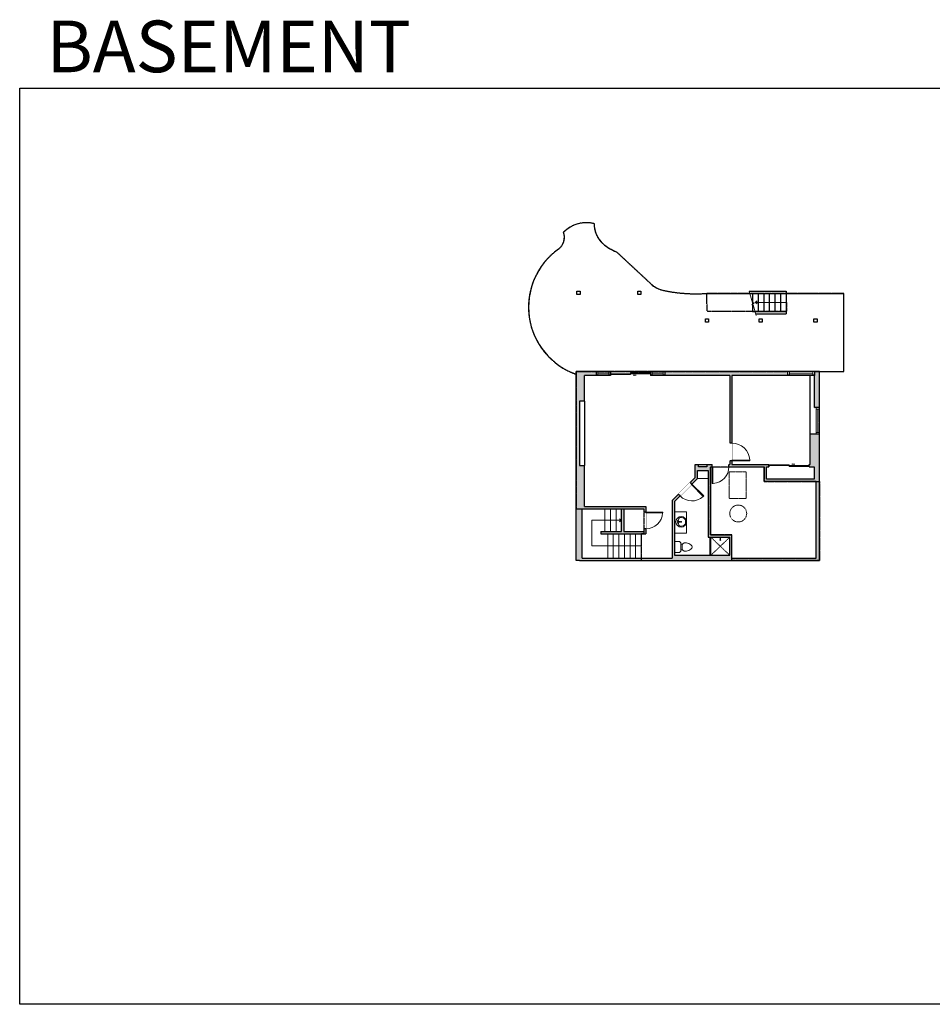
# Model space of a CAD drawing. Units: inches. Extents: x -1876 to 4124, y -3242 to -1480.
# Drawn here: x -1876 to -243, y -3242 to -1480 of the extents above; entities that cross this region are included whole.
import ezdxf

# ---------------------------------------------------------------- set-up
doc = ezdxf.new("R2010")
doc.units = ezdxf.units.IN
doc.linetypes.add('Dash', pattern=[0.23622, 0.11811, -0.11811])
doc.layers.get('0').update_dxf_attribs({"color": 255})
doc.layers.get('Defpoints').update_dxf_attribs({"color": 6, "linetype": 'Dash'})
for name, color, linetype, lineweight in [('A-DOOR&WINDOWS', 4, 'Continuous', 9), ('A-OBJECT', 2, 'Continuous', 9), ('A-STAIRS', 1, 'Continuous', 15)]:
    doc.layers.add(name, color=color, linetype=linetype, lineweight=lineweight)
doc.layers.add('A-WALL', color=252, linetype='Continuous')
doc.styles.get("Standard").update_dxf_attribs({"font": 'arial.ttf'})

# ---------------------------------------------------------------- blocks, each defined once
blk = doc.blocks.new('*U172')
blk.add_wipeout([(0, 30), (0, -195), (1321, -195), (1321, 30)]).dxf.layer = 'A-DOOR&WINDOWS'
at = {"color": 0, "linetype": 'ByBlock', "lineweight": -2, "transparency": 33554687}
blk.add_lwpolyline([(51, 1319), (0, 1319), (0, 0), (51, 0)], close=True, dxfattribs=at)
blk.add_arc((0, 0), 1321, 0, 86.82115, dxfattribs=at)
at = {"layer": 'A-WALL', "transparency": 33554687}
for points in [[(0, 0), (0, -165)], [(1321, 0), (1321, -165)]]:
    blk.add_lwpolyline(points, dxfattribs=at)
blk = doc.blocks.new('*U168')
blk.add_wipeout([(0, 30), (0, -195), (1238, -195), (1238, 30)]).dxf.layer = 'A-DOOR&WINDOWS'
at = {"color": 0, "linetype": 'ByBlock', "lineweight": -2, "transparency": 33554687}
blk.add_lwpolyline([(51, 1237), (0, 1237), (0, 0), (51, 0)], close=True, dxfattribs=at)
blk.add_arc((0, 0), 1238, 0, 86.82115, dxfattribs=at)
at = {"layer": 'A-WALL', "transparency": 33554687}
for points in [[(0, 0), (0, -165)], [(1238, 0), (1238, -165)]]:
    blk.add_lwpolyline(points, dxfattribs=at)
blk = doc.blocks.new('*U250')
at = {"color": 252}
blk.add_wipeout([(25.6, 0), (25.6, -7), (0, -7), (0, 0)], dxfattribs=at)
at = {"color": 4}
for points in [[(3, -6), (3, -3.7), (3, -3.7), (3, -2.3), (3, -2.3), (3, 0), (0, 0), (0, -6)], [(22.6, -6), (22.6, -3.7), (22.6, -3.7), (22.6, -2.3), (22.6, -2.3), (22.6, 0), (25.6, 0), (25.6, -6)]]:
    blk.add_lwpolyline(points, close=True, dxfattribs=at)
at = {"color": 9}
for points in [[(3, 0), (22.6, 0)], [(3, -6), (22.6, -6)]]:
    blk.add_lwpolyline(points, dxfattribs=at)
blk.add_lwpolyline([(3, -3), (22.6, -3), (22.6, -3), (3, -3)], close=True, dxfattribs=at)
at = {"layer": 'A-WALL'}
for points in [[(0, 0), (0, -7)], [(25.6, 0), (25.6, -7)]]:
    blk.add_lwpolyline(points, dxfattribs=at)
blk = doc.blocks.new('*U82')
at = {"layer": 'A-DOOR&WINDOWS', "transparency": 33554687}
blk.add_hatch(color=9, dxfattribs=at).paths.add_polyline_path([(14, 12.2), (14, 13.2), (11, 12.7)], flags=0)
at = {"layer": 'A-DOOR&WINDOWS', "color": 9, "transparency": 33554687}
for p, q in [((14, 13.2), (11, 12.7)), ((23, 12.7), (11, 12.7)), ((11, 12.7), (14, 12.2)), ((14, 12.2), (14, 13.2))]:
    blk.add_line(p, q, dxfattribs=at)
at = {"layer": 'A-DOOR&WINDOWS', "color": 0, "linetype": 'ByBlock', "lineweight": -2, "transparency": 33554687}
for points in [[(-79.9, 9.9), (-79.9, 6.6), (0, 6.6), (0, 9.9)], [(0, 6.6), (0, 3.2), (79.9, 3.2), (79.9, 6.6)]]:
    blk.add_lwpolyline(points, close=True, dxfattribs=at)
at = {"layer": 'A-WALL', "transparency": 33554687}
for points in [[(-79.9, 2.1), (-79.9, 11)], [(79.9, 2.1), (79.9, 11)]]:
    blk.add_lwpolyline(points, dxfattribs=at)
blk = doc.blocks.new('*U251')
at = {"color": 0, "linetype": 'ByBlock', "lineweight": -2}
for p, q in [((-35.1, 46.1), (53.2, 46.1)), ((53.2, 46.1), (53.2, 0)), ((53.2, 0), (0, 0))]:
    blk.add_line(p, q, dxfattribs=at)
at = {"color": 0, "linetype": 'ByBlock', "lineweight": -2, "transparency": 33554687}
blk.add_lwpolyline([(3.5, 2.7), (0, 0), (3.5, -2.7)], dxfattribs=at)
blk = doc.blocks.new('blocks$0$Toilet-Domestic-2D - Toilet-Domestic-2D-1228486-SUBSTRUCTURE Copy 1')
at = {"layer": 'A-OBJECT', "color": 0, "linetype": 'ByBlock', "lineweight": -2}
for p, q in [((-186, 545), (-190, 495)), ((-190, 495), (-188, 469)), ((-188, 469), (-184, 444)), ((-172, 596), (-186, 545)), ((-154, 647), (-172, 596)), ((-130, 698), (-154, 647)), ((-95, 749), (-130, 698)), ((-70, 774), (-95, 749)), ((-48, 787), (-70, 774)), ((-13, 799), (-48, 787)), ((13, 799), (-13, 799)), ((48, 787), (13, 799)), ((70, 774), (48, 787)), ((95, 749), (70, 774)), ((130, 698), (95, 749)), ((154, 647), (130, 698)), ((172, 596), (154, 647)), ((186, 545), (172, 596)), ((184, 444), (188, 469)), ((190, 495), (186, 545)), ((188, 469), (190, 495)), ((-253, 0), (-253, 196)), ((-184, 444), (-177, 418)), ((-177, 418), (-163, 393)), ((-163, 393), (-132, 368)), ((-159, 291), (159, 291)), ((-132, 368), (-97, 355)), ((-123, 291), (-132, 368)), ((-97, 355), (-25, 342)), ((-25, 342), (25, 342)), ((25, 342), (97, 355)), ((97, 355), (132, 368)), ((123, 291), (132, 368)), ((132, 368), (163, 393)), ((163, 393), (177, 418)), ((177, 418), (184, 444)), ((253, 196), (253, 0))]:
    blk.add_line(p, q, dxfattribs=at)
blk.add_lwpolyline([(253, 0), (-253, 0)], dxfattribs=at)
for centre, start, end in [((-159, 196), 90, 180), ((159, 196), 0, 90)]:
    blk.add_arc(centre, 94.6, start, end, dxfattribs=at)
blk = doc.blocks.new('*U76')
at = {"layer": 'A-OBJECT', "linetype": 'ByBlock', "lineweight": -2}
for p, q in [((-10, 162), (-10, 51)), ((10, 162), (10, 51))]:
    blk.add_line(p, q, dxfattribs=at)
for centre, radius, start, end in [((0, 0), 241, 90, 270), ((0, 0), 201, 165.3071, 14.6929), ((-95, 19), 105, 120.7927, 162.1904), ((0, -318), 452, 91.2067, 109.2086), ((-51, 162), 12.7, 360, 180), ((-51, 162), 12.7, 180, 360), ((0, 0), 20.6, 360, 180), ((0, 162), 9.52, 360, 180), ((0, 51), 9.52, 180, 360), ((0, 0), 241, 270, 90), ((0, -318), 452, 70.7914, 88.7933), ((51, 162), 12.7, 0, 180), ((51, 162), 12.7, 180, 360), ((95, 19), 105, 17.8096, 59.2073), ((0, 0), 20.6, 180, 360)]:
    blk.add_arc(centre, radius, start, end, dxfattribs=at)
blk = doc.blocks.new('shower')
at = {"color": 0, "linetype": 'ByBlock', "lineweight": -2, "ltscale": 10, "transparency": 33554687}
for p, q in [((-1.8, 0), (1.8, 0)), ((-1.8, -0.4), (-1.8, 0)), ((1.8, -0.4), (1.8, 0)), ((-1.8, -0.4), (1.8, -0.4)), ((-0.4, -18.5), (-0.4, -0.4)), ((0, -18.9), (0, -18.9)), ((0.4, -18.5), (0.4, -0.4))]:
    blk.add_line(p, q, dxfattribs=at)
for radius, start, end in [(2.97, 97.61702, 82.38298), (0.394, 180, 0)]:
    blk.add_arc((0, -18.5), radius, start, end, dxfattribs=at)
blk = doc.blocks.new('*U252')
at = {"color": 252}
blk.add_wipeout([(48.2, 0), (48.2, -7), (0, -7), (0, 0)], dxfattribs=at)
at = {"color": 4}
for points in [[(3, -6), (3, -3.7), (3, -3.7), (3, -2.3), (3, -2.3), (3, 0), (0, 0), (0, -6)], [(45.2, -6), (45.2, -3.7), (45.2, -3.7), (45.2, -2.3), (45.2, -2.3), (45.2, 0), (48.2, 0), (48.2, -6)]]:
    blk.add_lwpolyline(points, close=True, dxfattribs=at)
at = {"color": 9}
for points in [[(3, 0), (45.2, 0)], [(3, -6), (45.2, -6)]]:
    blk.add_lwpolyline(points, dxfattribs=at)
blk.add_lwpolyline([(3, -3), (45.2, -3), (45.2, -3), (3, -3)], close=True, dxfattribs=at)
at = {"layer": 'A-WALL'}
for points in [[(0, 0), (0, -7)], [(48.2, 0), (48.2, -7)]]:
    blk.add_lwpolyline(points, dxfattribs=at)
blk = doc.blocks.new('*U253')
at = {"color": 252}
blk.add_wipeout([(47.9, 0), (47.9, -8.9), (0, -8.9), (0, 0)], dxfattribs=at)
at = {"color": 4}
for points in [[(3, -6), (3, -3.7), (3, -3.7), (3, -2.3), (3, -2.3), (3, 0), (0, 0), (0, -6)], [(44.9, -6), (44.9, -3.7), (44.9, -3.7), (44.9, -2.3), (44.9, -2.3), (44.9, 0), (47.9, 0), (47.9, -6)]]:
    blk.add_lwpolyline(points, close=True, dxfattribs=at)
at = {"color": 9}
for points in [[(3, 0), (44.9, 0)], [(3, -6), (44.9, -6)]]:
    blk.add_lwpolyline(points, dxfattribs=at)
blk.add_lwpolyline([(3, -3), (44.9, -3), (44.9, -3), (3, -3)], close=True, dxfattribs=at)
at = {"layer": 'A-WALL'}
for points in [[(0, 0), (0, -8.9)], [(47.9, 0), (47.9, -8.9)]]:
    blk.add_lwpolyline(points, dxfattribs=at)
blk = doc.blocks.new('*U265')
at = {"color": 0, "linetype": 'ByBlock', "lineweight": -2}
blk.add_line((55.3, 0), (0, 0), dxfattribs=at)
at = {"color": 0, "linetype": 'ByBlock', "lineweight": -2, "transparency": 33554687}
blk.add_lwpolyline([(3.5, 2.7), (0, 0), (3.5, -2.7)], dxfattribs=at)

msp = doc.modelspace()

# ---------------------------------------------------------------- hatches: boundary and pattern name
at = {"layer": 'A-WALL'}
h = msp.add_hatch(color=256, dxfattribs=at)
h.dxf.hatch_style = 1
h.paths.add_polyline_path([(-444.7, -2221.6), (-453.7, -2221.6), (-461.9, -2221.6), (-461.9, -2275.7), (-463.3, -2275.7), (-463.3, -2279.7), (-454.7, -2279.7), (-454.7, -2302.1), (-539.7, -2302.1), (-539.7, -2279.7), (-535.3, -2279.7), (-535.3, -2275.7), (-543.7, -2275.7), (-601.6, -2275.7), (-601.6, -2269.4), (-605.6, -2269.4), (-605.6, -2275.7), (-606.9, -2275.7), (-606.9, -2279.7), (-543.7, -2279.7), (-543.7, -2306.1), (-450.7, -2306.1), (-450.7, -2443.2), (-601.5, -2443.2), (-601.5, -2401.8), (-640.2, -2401.8), (-640.2, -2279.7), (-636.9, -2279.7), (-636.9, -2275.7), (-646.5, -2275.7), (-646.5, -2279.7), (-661.4, -2279.7), (-661.4, -2275.7), (-667.2, -2275.7), (-667.2, -2299.2), (-676, -2308), (-673.2, -2310.8), (-663.2, -2300.9), (-663.2, -2286.4), (-644.2, -2286.4), (-644.2, -2405.8), (-605.5, -2405.8), (-605.5, -2438.1), (-704.4, -2438.1), (-704.4, -2342), (-694.4, -2332), (-697.2, -2329.2), (-708.4, -2340.4), (-708.4, -2443.2), (-869.6, -2443.2), (-869.6, -2355), (-799, -2355), (-799, -2395.8), (-835.9, -2395.8), (-835.9, -2399.8), (-755.5, -2399.8), (-755.5, -2390.8), (-759.5, -2390.8), (-759.5, -2395.8), (-795.1, -2395.8), (-795.1, -2355), (-759.5, -2355), (-759.5, -2360.8), (-755.5, -2360.8), (-755.5, -2351), (-865.6, -2351), (-865.6, -2277.3), (-874.2, -2277.3), (-874.2, -2162.5), (-865.6, -2162.5), (-865.6, -2116.3), (-844.7, -2116.3), (-844.7, -2109.3), (-880.1, -2109.3), (-880.1, -2447.2), (-874.1, -2447.2), (-444.7, -2447.2)])
h.paths.add_polyline_path([(-444.7, -2109.3), (-453.7, -2109.3), (-453.7, -2116.3), (-453.7, -2173.6), (-444.7, -2173.6)], flags=17)
h.paths.add_polyline_path([(-501.9, -2109.3), (-721.5, -2109.3), (-721.5, -2116.3), (-605.6, -2116.3), (-605.6, -2237.4), (-601.6, -2237.4), (-601.6, -2116.3), (-501.9, -2116.3)], flags=17)

# ---------------------------------------------------------------- linework, layer by layer
at = {"layer": 'A-OBJECT', "linetype": 'Dash'}
for p, q in [((-605.5, -2405.8), (-639.3, -2438.1)), ((-639.3, -2405.8), (-605.5, -2438.1))]:
    msp.add_line(p, q, dxfattribs=at)
at = {"layer": 'A-OBJECT'}
for points in [[(-704.4, -2360.4), (-682.7, -2360.4), (-682.7, -2398.8), (-704.4, -2398.8)], [(-641.1, -2405.8), (-639.3, -2405.8), (-639.3, -2438.1), (-641.1, -2438.1)]]:
    msp.add_lwpolyline(points, close=True, dxfattribs=at)
at = {"layer": 'A-OBJECT', "linetype": 'Dash'}
msp.add_circle((-590.3, -2363.4), 15.1, dxfattribs=at)
at = {"layer": 'A-STAIRS'}
for p, q in [((-829, -2395.8), (-829, -2355)), ((-819, -2395.8), (-819, -2355)), ((-809, -2395.8), (-809, -2355)), ((-823.9, -2399.8), (-823.9, -2443.2)), ((-813.9, -2399.8), (-813.9, -2443.2)), ((-803.9, -2399.8), (-803.9, -2443.2)), ((-793.9, -2399.8), (-793.9, -2443.2)), ((-783.9, -2399.8), (-783.9, -2443.2)), ((-773.9, -2399.8), (-773.9, -2443.2)), ((-763.9, -2399.8), (-763.9, -2443.2))]:
    msp.add_line(p, q, dxfattribs=at)
msp.add_lwpolyline([(-558.5, -2009.4), (-563.7, -1990.3), (-566.2, -1990), (-561.8, -1986.7), (-564.8, -1986.5), (-570.5, -1965.6)], dxfattribs=at)
at = {"layer": 'A-WALL'}
for p, q in [((-808.4, -1895.1), (-746.5, -1952.5)), ((-646.8, -1969.6), (-401.2, -1969.6)), ((-570.5, -1965.6), (-504.8, -1965.6)), ((-564.8, -1969.6), (-564.8, -2001.9)), ((-554.8, -1969.6), (-554.8, -2001.9)), ((-544.8, -1969.6), (-544.8, -2001.9)), ((-534.8, -1969.6), (-534.8, -2001.9)), ((-524.8, -1969.6), (-524.8, -2001.9)), ((-514.8, -1969.6), (-514.8, -2001.9)), ((-504.8, -1965.6), (-504.8, -2001.9)), ((-401.2, -2109.3), (-401.2, -1969.6)), ((-564.8, -2001.9), (-504.8, -2001.9)), ((-559.5, -2005.9), (-504.8, -2005.9)), ((-504.8, -2001.9), (-504.8, -2005.9)), ((-880.1, -2447.2), (-880.1, -2109.3)), ((-819.1, -2109.3), (-880.1, -2109.3)), ((-444.7, -2109.3), (-747.1, -2109.3)), ((-444.7, -2447.2), (-444.7, -2109.3)), ((-444.7, -2109.3), (-401.2, -2109.3)), ((-865.6, -2162.5), (-865.6, -2116.3)), ((-819.1, -2116.3), (-865.6, -2116.3)), ((-605.6, -2116.3), (-747.1, -2116.3)), ((-605.6, -2116.3), (-605.6, -2275.7)), ((-453.7, -2116.3), (-601.6, -2116.3)), ((-601.6, -2116.3), (-601.6, -2275.7)), ((-461.9, -2275.7), (-461.9, -2116.3)), ((-453.7, -2173.6), (-453.7, -2116.3)), ((-865.6, -2162.5), (-865.6, -2277.3)), ((-453.7, -2173.6), (-444.7, -2173.6)), ((-444.7, -2221.6), (-461.9, -2221.6)), ((-865.6, -2351), (-865.6, -2277.3)), ((-667.2, -2275.7), (-661.4, -2275.7)), ((-667.2, -2299.2), (-667.2, -2275.7)), ((-663.2, -2300.9), (-663.2, -2286.4)), ((-663.2, -2286.4), (-644.2, -2286.4)), ((-661.4, -2275.7), (-646.5, -2275.7)), ((-646.5, -2275.7), (-605.6, -2275.7)), ((-644.2, -2286.4), (-644.2, -2405.8)), ((-640.2, -2279.7), (-640.2, -2401.8)), ((-640.2, -2279.7), (-543.7, -2279.7)), ((-601.6, -2275.7), (-535.3, -2275.7)), ((-539.7, -2279.7), (-535.3, -2279.7)), ((-463.3, -2275.7), (-461.9, -2275.7)), ((-463.3, -2279.7), (-454.7, -2279.7)), ((-708.4, -2340.4), (-667.2, -2299.2)), ((-704.4, -2342), (-663.2, -2300.9)), ((-450.7, -2443.2), (-450.7, -2306.1)), ((-708.4, -2340.4), (-708.4, -2443.2)), ((-704.4, -2342), (-704.4, -2438.1)), ((-869.6, -2443.2), (-869.6, -2355)), ((-869.6, -2355), (-799, -2355)), ((-865.6, -2351), (-755.5, -2351)), ((-799, -2395.8), (-799, -2355)), ((-795.1, -2355), (-795.1, -2395.8)), ((-795.1, -2355), (-759.5, -2355)), ((-759.5, -2355), (-759.5, -2395.8)), ((-755.5, -2351), (-755.5, -2399.8)), ((-835.9, -2395.8), (-799, -2395.8)), ((-835.9, -2395.8), (-835.9, -2399.8)), ((-795.1, -2395.8), (-759.5, -2395.8)), ((-835.9, -2399.8), (-755.5, -2399.8)), ((-644.2, -2405.8), (-605.5, -2405.8)), ((-640.2, -2401.8), (-601.5, -2401.8)), ((-605.5, -2438.1), (-605.5, -2405.8)), ((-601.5, -2443.2), (-601.5, -2401.8)), ((-874.1, -2447.2), (-880.1, -2447.2)), ((-874.1, -2447.2), (-444.7, -2447.2)), ((-869.6, -2443.2), (-708.4, -2443.2)), ((-704.4, -2438.1), (-605.5, -2438.1)), ((-601.5, -2443.2), (-450.7, -2443.2))]:
    msp.add_line(p, q, dxfattribs=at)
for points in [[(-878.9, -1965.3), (-873.4, -1965.3), (-873.4, -1971.4), (-878.9, -1971.4)], [(-770.2, -1965.3), (-764.8, -1965.3), (-764.8, -1971.4), (-770.2, -1971.4)], [(-649, -2015), (-643.6, -2015), (-643.6, -2021.1), (-649, -2021.1)], [(-553, -2015), (-547.5, -2015), (-547.5, -2021.1), (-553, -2021.1)], [(-454.8, -2015), (-449.4, -2015), (-449.4, -2021.1), (-454.8, -2021.1)]]:
    msp.add_lwpolyline(points, close=True, dxfattribs=at)
for points in [[(-747.1, -2109.3), (-747.1, -2116.3)], [(-865.6, -2162.5), (-874.2, -2162.5), (-874.2, -2277.3), (-865.6, -2277.3)], [(-646.5, -2275.7), (-646.5, -2279.7), (-661.4, -2279.7), (-661.4, -2275.7)], [(-543.7, -2275.7), (-535.3, -2275.7)], [(-450.7, -2306.1), (-543.7, -2306.1), (-543.7, -2279.7)], [(-463.3, -2279.7), (-454.7, -2279.7), (-454.7, -2302.1), (-539.7, -2302.1), (-539.7, -2279.7), (-535.3, -2279.7)], [(-535.3, -2275.7), (-535.3, -2279.7)], [(-463.3, -2279.7), (-463.3, -2275.7)], [(-463.3, -2275.7), (-461.9, -2275.7)]]:
    msp.add_lwpolyline(points, dxfattribs=at)
for centre, radius, start, end in [((-862, -1900.6), 57.4, 76.0529, 135.3716), ((-801.4, -1845.7), 46.7, 178.9747, 228.8712), ((-927.3, -1869.2), 26, 305.9252, 20.2595), ((-776.3, -1814.4), 86.9, 229.9802, 248.3165), ((-838.2, -1994.1), 127.3, 125.4097, 250.8042), ((-713.8, -1917.4), 48, 227.1537, 255.6564), ((-665.9, -1687.2), 283.1, 257.7971, 273.8622)]:
    msp.add_arc(centre, radius, start, end, dxfattribs=at)
at = {"layer": 'Defpoints', "color": 255, "linetype": 'Continuous', "elevation": 0}
msp.add_lwpolyline([(-1876, -1602.6), (124, -1602.6), (124, -3241.5), (-1876, -3241.5)], close=True, dxfattribs=at)
at = {"layer": 'Defpoints'}
msp.add_lwpolyline([(-646.8, -1969.6), (-504.8, -1969.6), (-503.7, -2001.9), (-645.8, -2001.9)], close=True, dxfattribs=at)

# ---------------------------------------------------------------- block references
at = {"layer": 'A-DOOR&WINDOWS', "transparency": 33554687, "xscale": 0.4506616870520158, "yscale": 0.4506616870520158, "zscale": 0.4506616870520158}
msp.add_blockref('*U82', (-499.3, -2280.6), dxfattribs=at)
at = {"layer": 'A-OBJECT', "transparency": 33554687, "yscale": 0.03935794656299858, "zscale": 0.03935794656299858}
for name, p, xscale, rotation in [('*U76', (-692.4, -2378.3), 0.03935794656299858, 90), ('blocks$0$Toilet-Domestic-2D - Toilet-Domestic-2D-1228486-SUBSTRUCTURE Copy 1', (-704.4, -2423.3), -0.03935794656299858, 270)]:
    msp.add_blockref(name, p, dxfattribs=dict(at, xscale=xscale, rotation=rotation))
at = {"layer": 'A-OBJECT', "transparency": 33554687, "xscale": -0.2659082669301461, "yscale": 0.2659082669301461, "zscale": 0.2659082669301461}
msp.add_blockref('shower', (-622.4, -2405.8), dxfattribs=at)
at = {"layer": 'A-STAIRS', "xscale": -1, "rotation": 180}
msp.add_blockref('*U265', (-560.1, -1985.8), dxfattribs=at)

# ---------------------------------------------------------------- texts
at = {"layer": 'Defpoints', "linetype": 'Continuous', "insert": (-1813.6, -1573.9, 0), "char_height": 92.408, "width": 623.405, "attachment_point": 7}
msp.add_mtext('\\pxqc;BASEMENT', dxfattribs=at)

# ---------------------------------------------------------------- next in the draw order: block references
at = {"layer": 'A-DOOR&WINDOWS'}
for p in [(-844.7, -2109.3), (-747.1, -2109.3)]:
    msp.add_blockref('*U250', p, dxfattribs=at)
at = {"layer": 'A-DOOR&WINDOWS', "rotation": 270}
msp.add_blockref('*U253', (-444.7, -2173.6), dxfattribs=at)
at = {"layer": 'A-DOOR&WINDOWS', "transparency": 33554687, "yscale": 0.02422732627077181, "zscale": 0.02422732627077181}
for name, p, xscale, rotation in [('*U172', (-601.6, -2269.4), -0.02422732627077181, 270), ('*U168', (-673.2, -2310.8), 0.02422732627077181, 225.0000000000032), ('*U168', (-755.5, -2360.8), 0.02422732627077181, 270)]:
    msp.add_blockref(name, p, dxfattribs=dict(at, xscale=xscale, rotation=rotation))

# ---------------------------------------------------------------- next in the draw order: linework, layer by layer
at = {"layer": 'A-OBJECT'}
msp.add_line((-663.2, -2300.9), (-644.2, -2300.9), dxfattribs=at)
at = {"layer": 'A-WALL'}
msp.add_lwpolyline([(-819.1, -2116.3), (-819.1, -2109.3)], dxfattribs=at)
at = {"layer": 'Defpoints'}
msp.add_lwpolyline([(-880.1, -2114.4), (-880.1, -2109.3), (-401.2, -2109.3), (-401.2, -1969.6), (-646.8, -1969.6, -0.070212), (-725.7, -1963.9, -0.125012), (-746.5, -1952.5), (-808.4, -1895.1, -0.080178), (-832.2, -1880.9, -0.221221), (-848.2, -1844.8, 0.264766), (-902.9, -1860.2, -0.336218), (-912, -1890.3, 0.609173)], format="xyb", close=True, dxfattribs=at)

# ---------------------------------------------------------------- next in the draw order: block references
at = {"layer": 'A-DOOR&WINDOWS', "transparency": 33554687, "xscale": -0.4506616870520158, "yscale": 0.4506616870520158, "zscale": 0.4506616870520158, "rotation": 180}
msp.add_blockref('*U82', (-783.1, -2110.4), dxfattribs=at)
at = {"layer": 'A-STAIRS', "rotation": 180}
msp.add_blockref('*U251', (-799, -2375.4), dxfattribs=at)

# ---------------------------------------------------------------- next in the draw order: block references
at = {"layer": 'A-DOOR&WINDOWS'}
msp.add_blockref('*U252', (-501.9, -2109.3), dxfattribs=at)
at = {"layer": 'A-DOOR&WINDOWS', "transparency": 33554687, "xscale": -0.02422732627077181, "yscale": 0.02422732627077181, "zscale": 0.02422732627077181, "rotation": 180}
msp.add_blockref('*U168', (-636.9, -2279.7), dxfattribs=at)

# ---------------------------------------------------------------- next in the draw order: linework, layer by layer
at = {"layer": 'A-OBJECT', "linetype": 'Dash'}
msp.add_lwpolyline([(-606.5, -2289), (-576.1, -2289), (-576.1, -2336.6), (-606.5, -2336.6)], close=True, dxfattribs=at)
at = {"layer": 'Defpoints'}
msp.add_lwpolyline([(-763.9, -2447.2), (-601.5, -2447.2), (-601.5, -2401.8), (-640.2, -2401.8), (-640.2, -2279.7), (-543.7, -2279.7), (-543.7, -2306.1), (-444.7, -2306.1), (-444.7, -2109.3), (-880.1, -2109.3), (-880.1, -2166.2), (-880.1, -2166.2), (-880.1, -2308.4), (-880.1, -2308.4), (-880.1, -2355), (-759, -2355), (-759, -2399.8), (-763.9, -2399.8)], close=True, dxfattribs=at)
msp.add_lwpolyline([(-444.7, -2447.2), (-601.5, -2447.2), (-601.5, -2401.8), (-640.2, -2401.8), (-640.2, -2279.7), (-543.7, -2279.7), (-543.7, -2306.1), (-444.7, -2306.1), (-444.7, -2447.2)], dxfattribs=at)

doc.saveas('drawing.dxf')
